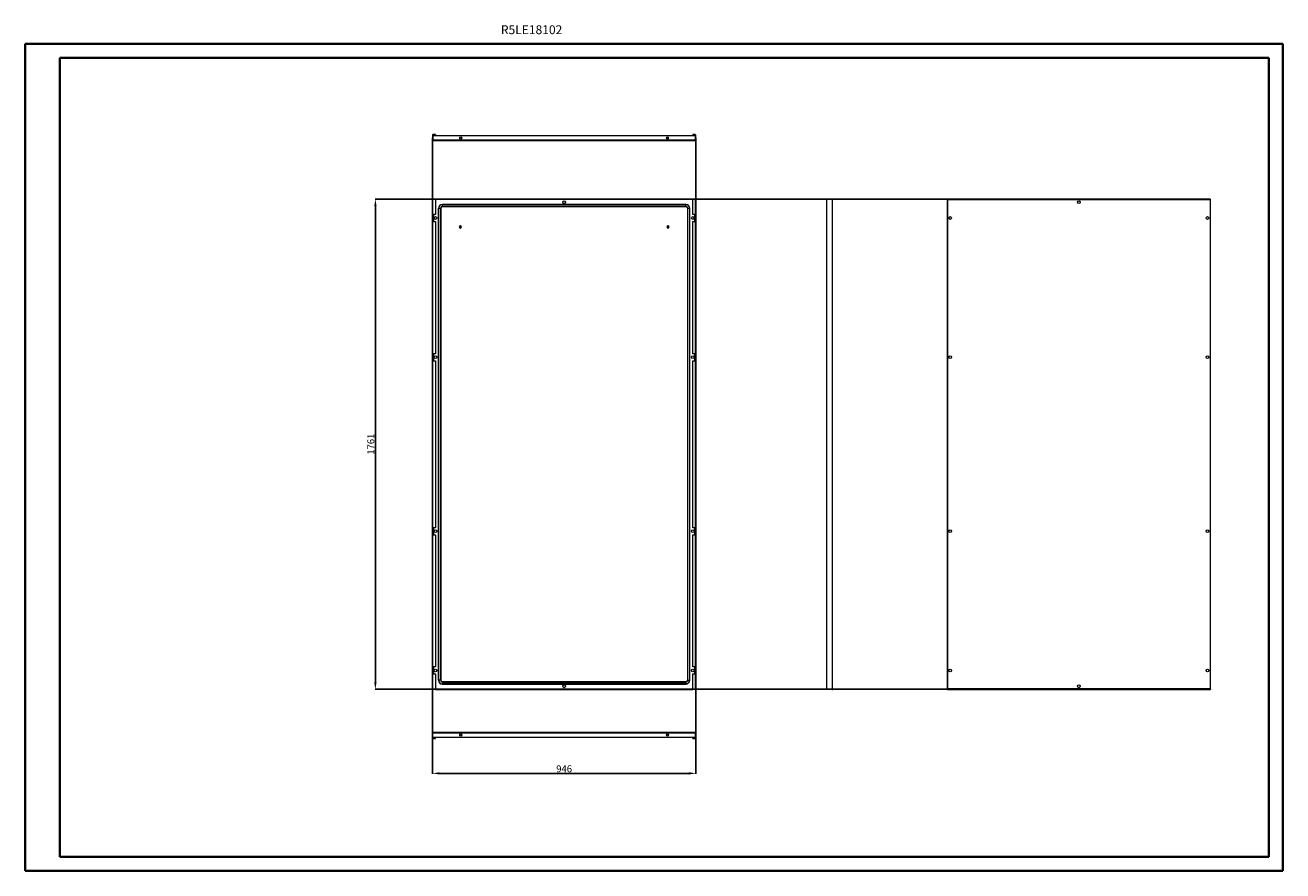
# Model space of a CAD drawing. Units: millimetres. Extents: x 0 to 4519, y 0 to 3037.
import ezdxf

# ---------------------------------------------------------------- set-up
doc = ezdxf.new("R2010")
doc.units = ezdxf.units.MM
doc.layers.add('2', color=7, linetype='Continuous')
doc.styles.add('SLDTEXTSTYLE0', font='TXT', dxfattribs={"width": 0.75})
doc.dimstyles.new('ISO-25', dxfattribs={"dimtxt": 2.5, "dimasz": 2.5, "dimexe": 1.25, "dimexo": 0.625, "dimtad": 1, "dimtxsty": 'Standard', "dimcen": 2.5, "dimadec": 0, "dimazin": 0, "dimtfac": 1, "dimtmove": 0, "dimatfit": 3, "dimfxl": 1, "dimarcsym": 0})

# ---------------------------------------------------------------- blocks, each defined once
blk = doc.blocks.new('*D15')
at = {"layer": '2', "color": 0, "linetype": 'ByBlock', "lineweight": -2}
for p, q in [((1463.7, 2632.9), (1463.7, 348.7)), ((2409.7, 2632.9), (2409.7, 348.7)), ((1488.7, 349.9), (2384.7, 349.9))]:
    blk.add_line(p, q, dxfattribs=at)
at = {"layer": '2', "color": 0, "linetype": 'ByBlock'}
for points in [[(1488.7, 354.1), (1488.7, 345.7), (1463.7, 349.9)], [(2384.7, 354.1), (2384.7, 345.7), (2409.7, 349.9)]]:
    blk.add_solid(points, dxfattribs=at)
at = {"layer": 'Defpoints', "color": 0, "linetype": 'ByBlock'}
for p in [(1463.7, 2633.5), (2409.7, 2633.5), (2409.7, 349.9)]:
    blk.add_point(p, dxfattribs=at)
at = {"layer": '2', "color": 0, "linetype": 'ByBlock', "insert": (1936.7, 363), "char_height": 25, "attachment_point": 5}
blk.add_mtext('946', dxfattribs=at)
blk = doc.blocks.new('*D16')
at = {"layer": '2', "color": 0, "linetype": 'ByBlock', "lineweight": -2}
for p, q in [((4125.5, 2412.8), (1257.2, 2412.8)), ((1258.4, 2387.8), (1258.4, 676.8)), ((4105.1, 651.8), (1257.2, 651.8))]:
    blk.add_line(p, q, dxfattribs=at)
at = {"layer": '2', "color": 0, "linetype": 'ByBlock'}
for points in [[(1254.3, 2387.8), (1262.6, 2387.8), (1258.4, 2412.8)], [(1254.3, 676.8), (1262.6, 676.8), (1258.4, 651.8)]]:
    blk.add_solid(points, dxfattribs=at)
at = {"layer": 'Defpoints', "color": 0, "linetype": 'ByBlock'}
for p in [(4126.1, 2412.8), (1258.4, 651.8), (4105.8, 651.8)]:
    blk.add_point(p, dxfattribs=at)
at = {"layer": '2', "color": 0, "linetype": 'ByBlock', "insert": (1245.3, 1532.3), "char_height": 25, "attachment_point": 5, "rotation": 90}
blk.add_mtext('1761', dxfattribs=at)

msp = doc.modelspace()

# ---------------------------------------------------------------- linework, layer by layer
at = {"color": 0, "linetype": 'Continuous', "lineweight": 40}
for p, q in [((-0.258, -0.151), (-0.258, 2969.849)), ((-0.258, 2969.849), (4519.469, 2969.849)), ((4519.469, -0.151), (4519.469, 2969.849)), ((124.742, 49.849), (124.742, 2919.849)), ((124.742, 2919.849), (4469.469, 2919.849)), ((4469.469, 49.849), (4469.469, 2919.849)), ((124.742, 49.849), (4469.469, 49.849)), ((-0.258, -0.151), (4519.469, -0.151))]:
    msp.add_line(p, q, dxfattribs=at)
at = {"color": 7, "linetype": 'Continuous', "lineweight": 15}
for p, q in [((1463.651, 2642.673), (1463.651, 2624.283)), ((1463.651, 2624.283), (1465.151, 2624.283)), ((1465.151, 2642.673), (1465.151, 2624.283)), ((1465.151, 2624.283), (1465.251, 2624.183)), ((1474.651, 2644.183), (1465.161, 2644.183)), ((1474.651, 2642.683), (1465.161, 2642.683)), ((1465.251, 2624.193), (1465.251, 2641.183)), ((1465.251, 2641.183), (2408.051, 2641.183)), ((2408.051, 2624.193), (1465.251, 2624.193)), ((1465.251, 2624.193), (1465.251, 2622.683)), ((1465.251, 2622.683), (2408.051, 2622.683)), ((1474.651, 2644.183), (1474.651, 2642.683)), ((1567.651, 2628.983), (1567.651, 2635.383)), ((2305.651, 2635.383), (2305.651, 2628.983)), ((2398.651, 2644.183), (2398.651, 2642.683)), ((2408.141, 2644.183), (2398.651, 2644.183)), ((2408.141, 2642.683), (2398.651, 2642.683)), ((2408.051, 2641.183), (2408.051, 2624.193)), ((2408.051, 2624.183), (2408.151, 2624.283)), ((2408.051, 2622.683), (2408.051, 2624.193)), ((2408.151, 2642.673), (2408.151, 2624.283)), ((2408.151, 2624.283), (2409.651, 2624.283)), ((2409.651, 2624.283), (2409.651, 2642.673)), ((1463.651, 2412.763), (1463.651, 651.763)), ((1465.161, 2412.763), (1463.651, 2412.763)), ((1465.161, 651.763), (1465.161, 2412.763)), ((1465.161, 2412.763), (1474.651, 2412.763)), ((1474.651, 2412.763), (1474.651, 2357.263)), ((2398.651, 2412.763), (1474.651, 2412.763)), ((2398.651, 2411.263), (1474.651, 2411.263)), ((2398.651, 2357.263), (2398.651, 2412.763)), ((2398.651, 2412.763), (2408.141, 2412.763)), ((2408.141, 2412.763), (2408.141, 651.763)), ((2409.651, 2412.763), (2408.141, 2412.763)), ((2409.651, 651.763), (2409.651, 2412.763)), ((2879.524, 2411.253), (2879.524, 653.273)), ((2881.124, 651.763), (2881.124, 2412.763)), ((2881.124, 2412.763), (2899.514, 2412.763)), ((2899.514, 2412.763), (2899.514, 651.763)), ((2901.024, 2412.763), (2899.514, 2412.763)), ((2901.024, 651.763), (2901.024, 2412.763)), ((3313.352, 2412.763), (3313.352, 651.763)), ((3313.352, 2412.763), (3314.852, 2412.763)), ((3314.852, 2412.763), (3314.952, 2411.253)), ((3314.952, 2412.763), (3314.862, 2412.763)), ((4257.752, 2412.763), (3314.952, 2412.763)), ((3314.952, 2412.763), (3314.952, 2411.253)), ((3314.952, 653.273), (3314.952, 2411.253)), ((3314.952, 2411.253), (4257.752, 2411.253)), ((4257.752, 2411.253), (4257.752, 2412.763)), ((4257.752, 2411.253), (4257.852, 2412.763)), ((4257.842, 2412.763), (4257.752, 2412.763)), ((4257.752, 2411.253), (4257.752, 653.273)), ((4257.852, 2412.763), (4259.352, 2412.763)), ((4259.352, 651.763), (4259.352, 2412.763)), ((1474.651, 2357.263), (1466.651, 2357.263)), ((1466.651, 2357.263), (1466.651, 2332.263)), ((1485.151, 2379.763), (1485.817, 2379.763)), ((1485.151, 684.763), (1485.151, 2379.763)), ((1485.817, 2379.763), (1492.484, 2379.763)), ((1485.817, 684.763), (1485.817, 2379.763)), ((1492.484, 2379.763), (1492.484, 684.763)), ((1492.484, 2379.763), (1493.151, 2379.763)), ((1493.151, 2379.763), (1493.151, 684.763)), ((2374.151, 2393.763), (1499.151, 2393.763)), ((1499.151, 2393.763), (1499.151, 2393.096)), ((1499.151, 2393.096), (2374.151, 2393.096)), ((1499.151, 2386.429), (1499.151, 2393.096)), ((2374.151, 2386.429), (1499.151, 2386.429)), ((1499.151, 2385.763), (1499.151, 2386.429)), ((1499.151, 2385.763), (2374.151, 2385.763)), ((2374.151, 2393.763), (2374.151, 2393.096)), ((2374.151, 2386.429), (2374.151, 2393.096)), ((2374.151, 2385.763), (2374.151, 2386.429)), ((2380.151, 2379.763), (2380.151, 684.763)), ((2380.151, 2379.763), (2380.817, 2379.763)), ((2380.817, 684.763), (2380.817, 2379.763)), ((2380.817, 2379.763), (2387.484, 2379.763)), ((2387.484, 2379.763), (2387.484, 684.763)), ((2388.151, 2379.763), (2387.484, 2379.763)), ((2388.151, 684.763), (2388.151, 2379.763)), ((2406.651, 2357.263), (2398.651, 2357.263)), ((2406.651, 2332.263), (2406.651, 2357.263)), ((1466.651, 2332.263), (1474.651, 2332.263)), ((1474.651, 2332.263), (1474.651, 1857.263)), ((1563.001, 2308.816), (1563.001, 2316.71)), ((1564.301, 2316.71), (1564.301, 2308.816)), ((2309.001, 2308.816), (2309.001, 2316.71)), ((2310.301, 2316.71), (2310.301, 2308.816)), ((2398.651, 1857.263), (2398.651, 2332.263)), ((2398.651, 2332.263), (2406.651, 2332.263)), ((1474.651, 1857.263), (1466.651, 1857.263)), ((1466.651, 1857.263), (1466.651, 1832.263)), ((2406.651, 1857.263), (2398.651, 1857.263)), ((2406.651, 1832.263), (2406.651, 1857.263)), ((1466.651, 1832.263), (1474.651, 1832.263)), ((1474.651, 1832.263), (1474.651, 1232.263)), ((2398.651, 1232.263), (2398.651, 1832.263)), ((2398.651, 1832.263), (2406.651, 1832.263)), ((1474.651, 1232.263), (1466.651, 1232.263)), ((1466.651, 1232.263), (1466.651, 1207.263)), ((2406.651, 1232.263), (2398.651, 1232.263)), ((2406.651, 1207.263), (2406.651, 1232.263)), ((1466.651, 1207.263), (1474.651, 1207.263)), ((1474.651, 1207.263), (1474.651, 732.263)), ((2398.651, 732.263), (2398.651, 1207.263)), ((2398.651, 1207.263), (2406.651, 1207.263)), ((1474.651, 732.263), (1466.651, 732.263)), ((1466.651, 732.263), (1466.651, 707.263)), ((2406.651, 732.263), (2398.651, 732.263)), ((2406.651, 707.263), (2406.651, 732.263)), ((1466.651, 707.263), (1474.651, 707.263)), ((1474.651, 707.263), (1474.651, 651.763)), ((1485.151, 684.763), (1485.817, 684.763)), ((1492.484, 684.763), (1485.817, 684.763)), ((1493.151, 684.763), (1492.484, 684.763)), ((1499.151, 678.763), (1499.151, 678.096)), ((2374.151, 678.763), (1499.151, 678.763)), ((1499.151, 678.096), (1499.151, 671.429)), ((1499.151, 678.096), (2374.151, 678.096)), ((2374.151, 678.763), (2374.151, 678.096)), ((2374.151, 678.096), (2374.151, 671.429)), ((2380.151, 684.763), (2380.817, 684.763)), ((2380.817, 684.763), (2387.484, 684.763)), ((2388.151, 684.763), (2387.484, 684.763)), ((2398.651, 651.763), (2398.651, 707.263)), ((2398.651, 707.263), (2406.651, 707.263)), ((1463.651, 651.763), (1465.161, 651.763)), ((1474.651, 651.763), (1465.161, 651.763)), ((1474.651, 653.263), (2398.651, 653.263)), ((1474.651, 651.763), (2398.651, 651.763)), ((2374.151, 671.429), (1499.151, 671.429)), ((1499.151, 671.429), (1499.151, 670.763)), ((1499.151, 670.763), (2374.151, 670.763)), ((2374.151, 670.763), (2374.151, 671.429)), ((2408.141, 651.763), (2398.651, 651.763)), ((2408.141, 651.763), (2409.651, 651.763)), ((2899.514, 651.763), (2881.124, 651.763)), ((2899.514, 651.763), (2901.024, 651.763)), ((3314.852, 651.763), (3313.352, 651.763)), ((3314.952, 653.273), (3314.852, 651.763)), ((3314.862, 651.763), (3314.952, 651.763)), ((4257.752, 653.273), (3314.952, 653.273)), ((3314.952, 653.273), (3314.952, 651.763)), ((3314.952, 651.763), (4257.752, 651.763)), ((4257.752, 651.763), (4257.752, 653.273)), ((4257.852, 651.763), (4257.752, 653.273)), ((4257.752, 651.763), (4257.842, 651.763)), ((4259.352, 651.763), (4257.852, 651.763)), ((1465.151, 495.431), (1463.651, 495.431)), ((1463.651, 495.431), (1463.651, 477.041)), ((1465.251, 495.531), (1465.151, 495.431)), ((1465.151, 477.041), (1465.151, 495.431)), ((1465.161, 477.031), (1474.651, 477.031)), ((1465.161, 475.531), (1474.651, 475.531)), ((2408.051, 497.031), (1465.251, 497.031)), ((1465.251, 497.031), (1465.251, 495.521)), ((1465.251, 478.531), (1465.251, 495.521)), ((1465.251, 495.521), (2408.051, 495.521)), ((2408.051, 478.531), (1465.251, 478.531)), ((1474.651, 475.531), (1474.651, 477.031)), ((1567.651, 484.331), (1567.651, 490.731)), ((2305.651, 490.731), (2305.651, 484.331)), ((2398.651, 475.531), (2398.651, 477.031)), ((2398.651, 477.031), (2408.141, 477.031)), ((2398.651, 475.531), (2408.141, 475.531)), ((2408.051, 495.521), (2408.051, 497.031)), ((2408.151, 495.431), (2408.051, 495.531)), ((2408.051, 495.521), (2408.051, 478.531)), ((2409.651, 495.431), (2408.151, 495.431)), ((2408.151, 477.041), (2408.151, 495.431)), ((2409.651, 477.041), (2409.651, 495.431))]:
    msp.add_line(p, q, dxfattribs=at)
at = {"color": 8, "linetype": 'Continuous', "lineweight": 15}
for p, q in [((2398.651, 2411.253), (1474.651, 2411.253)), ((3314.862, 2412.763), (3314.862, 2412.612)), ((4257.842, 2412.612), (4257.842, 2412.763)), ((1474.651, 653.273), (2398.651, 653.273)), ((3314.862, 651.914), (3314.862, 651.763)), ((4257.842, 651.763), (4257.842, 651.914))]:
    msp.add_line(p, q, dxfattribs=at)
at = {"color": 7, "linetype": 'Continuous', "lineweight": 15, "flags": 128}
for points in [[(2881.124, 2412.763), (2880.511, 2412.384), (2880.475, 2412.361), (2880.405, 2412.315), (2880.371, 2412.291), (2880.337, 2412.268), (2880.304, 2412.245), (2880.271, 2412.222), (2880.238, 2412.198), (2880.206, 2412.175), (2880.175, 2412.152), (2880.144, 2412.129), (2880.114, 2412.106), (2880.084, 2412.082), (2880.055, 2412.059), (2880.027, 2412.036), (2879.999, 2412.013), (2879.972, 2411.989), (2879.945, 2411.966), (2879.919, 2411.943), (2879.894, 2411.92), (2879.87, 2411.896), (2879.846, 2411.873), (2879.823, 2411.85), (2879.801, 2411.827), (2879.78, 2411.804), (2879.759, 2411.78), (2879.74, 2411.757), (2879.721, 2411.734), (2879.703, 2411.711), (2879.685, 2411.687), (2879.669, 2411.664), (2879.653, 2411.641), (2879.638, 2411.618), (2879.625, 2411.594), (2879.611, 2411.571), (2879.599, 2411.548), (2879.588, 2411.525), (2879.578, 2411.502), (2879.568, 2411.478), (2879.56, 2411.455), (2879.552, 2411.432), (2879.545, 2411.409), (2879.54, 2411.385), (2879.535, 2411.362), (2879.531, 2411.339), (2879.528, 2411.316), (2879.526, 2411.293), (2879.524, 2411.253)], [(3314.952, 2411.253), (3314.338, 2411.631), (3314.303, 2411.655), (3314.233, 2411.701), (3314.199, 2411.724), (3314.165, 2411.747), (3314.131, 2411.771), (3314.098, 2411.794), (3314.066, 2411.817), (3314.034, 2411.84), (3314.003, 2411.864), (3313.972, 2411.887), (3313.941, 2411.91), (3313.912, 2411.933), (3313.883, 2411.957), (3313.854, 2411.98), (3313.826, 2412.003), (3313.799, 2412.026), (3313.773, 2412.049), (3313.747, 2412.073), (3313.722, 2412.096), (3313.698, 2412.119), (3313.674, 2412.142), (3313.651, 2412.166), (3313.629, 2412.189), (3313.608, 2412.212), (3313.587, 2412.235), (3313.567, 2412.259), (3313.548, 2412.282), (3313.53, 2412.305), (3313.513, 2412.328), (3313.496, 2412.351), (3313.481, 2412.375), (3313.466, 2412.398), (3313.452, 2412.421), (3313.439, 2412.444), (3313.427, 2412.468), (3313.416, 2412.491), (3313.405, 2412.514), (3313.396, 2412.537), (3313.387, 2412.56), (3313.38, 2412.584), (3313.373, 2412.607), (3313.367, 2412.63), (3313.363, 2412.653), (3313.359, 2412.677), (3313.356, 2412.7), (3313.354, 2412.723), (3313.352, 2412.763)], [(4257.752, 653.273), (4258.366, 652.894), (4258.402, 652.871), (4258.471, 652.825), (4258.506, 652.801), (4258.54, 652.778), (4258.573, 652.755), (4258.606, 652.732), (4258.638, 652.708), (4258.67, 652.685), (4258.702, 652.662), (4258.733, 652.639), (4258.763, 652.616), (4258.793, 652.592), (4258.822, 652.569), (4258.85, 652.546), (4258.878, 652.523), (4258.905, 652.499), (4258.931, 652.476), (4258.957, 652.453), (4258.982, 652.43), (4259.007, 652.406), (4259.03, 652.383), (4259.053, 652.36), (4259.075, 652.337), (4259.097, 652.314), (4259.117, 652.29), (4259.137, 652.267), (4259.156, 652.244), (4259.174, 652.221), (4259.191, 652.197), (4259.208, 652.174), (4259.223, 652.151), (4259.238, 652.128), (4259.252, 652.104), (4259.265, 652.081), (4259.277, 652.058), (4259.289, 652.035), (4259.299, 652.012), (4259.308, 651.988), (4259.317, 651.965), (4259.324, 651.942), (4259.331, 651.919), (4259.337, 651.895), (4259.342, 651.872), (4259.346, 651.849), (4259.349, 651.826), (4259.351, 651.803), (4259.352, 651.763)]]:
    msp.add_lwpolyline(points, dxfattribs=at)
at = {"color": 7, "linetype": 'Continuous', "lineweight": 15}
for centre, radius in [((1565.251, 2632.183), 4), ((2308.051, 2632.183), 4), ((1936.651, 2401.763), 5), ((3786.352, 2401.763), 5), ((1474.151, 2344.763), 5), ((2399.151, 2344.763), 5), ((3323.852, 2344.763), 5), ((4248.852, 2344.763), 5), ((1474.151, 1844.763), 5), ((2399.151, 1844.763), 5), ((3323.852, 1844.763), 5), ((4248.852, 1844.763), 5), ((1474.151, 1219.763), 5), ((2399.151, 1219.763), 5), ((3323.852, 1219.763), 5), ((4248.852, 1219.763), 5), ((1474.151, 719.763), 5), ((2399.151, 719.763), 5), ((3323.852, 719.763), 5), ((4248.852, 719.763), 5), ((1936.651, 662.763), 5), ((3786.352, 662.763), 5), ((1565.251, 487.531), 4), ((2308.051, 487.531), 4)]:
    msp.add_circle(centre, radius, dxfattribs=at)
for centre, radius, start, end in [((1465.161, 2642.673), 1.51, 90, 180), ((1465.251, 2624.283), 1.6, 180, 270), ((1465.161, 2642.673), 0.01, 90, 180), ((2408.051, 2624.283), 1.6, 270, 0), ((2408.141, 2642.673), 1.51, 0, 90), ((2408.141, 2642.673), 0.01, 0, 90), ((2881.034, 2411.253), 1.51, 90, 180), ((4256.51, 2414.172), 3.172, 293.053647, 333.631124), ((1499.151, 2379.763), 14, 90, 180), ((1499.151, 2379.763), 13.333, 90, 180), ((1499.151, 2379.763), 6.667, 90, 180), ((1499.151, 2379.763), 6, 90, 180), ((2374.151, 2379.763), 14, 0, 90), ((2374.151, 2379.763), 13.333, 0, 90), ((2374.151, 2379.763), 6.667, 0, 90), ((2374.151, 2379.763), 6, 0, 90), ((1563.651, 2312.763), 4, 99.352035, 260.647965), ((1563.651, 2312.763), 4, 80.647965, 99.352035), ((1563.651, 2312.763), 4, 260.647965, 279.352035), ((1563.651, 2312.763), 4, 279.352035, 80.647965), ((2309.651, 2312.763), 4, 99.352035, 260.647965), ((2309.651, 2312.763), 4, 80.647965, 99.352035), ((2309.651, 2312.763), 4, 260.647965, 279.352035), ((2309.651, 2312.763), 4, 279.352035, 80.647965), ((1499.151, 684.763), 14, 180, 270), ((1499.151, 684.763), 13.333, 180, 270), ((1499.151, 684.763), 6.667, 180, 270), ((1499.151, 684.763), 6, 180, 270), ((2374.151, 684.763), 13.333, 270, 0), ((2374.151, 684.763), 6.667, 270, 0), ((2374.151, 684.763), 14, 270, 0), ((2374.151, 684.763), 6, 270, 0), ((2882.367, 654.682), 3.172, 206.368876, 246.946353), ((2881.034, 653.273), 1.51, 180, 270), ((3315.884, 650.682), 2.753, 109.79356, 156.891211), ((1465.251, 495.431), 1.6, 90, 180), ((1465.161, 477.041), 1.51, 180, 270), ((1465.161, 477.041), 0.01, 180, 270), ((2408.051, 495.431), 1.6, 0, 90), ((2408.141, 477.041), 1.51, 270, 360), ((2408.141, 477.041), 0.01, 270, 360)]:
    msp.add_arc(centre, radius, start, end, dxfattribs=at)

# ---------------------------------------------------------------- texts
at = {"color": 0, "linetype": 'Continuous', "lineweight": 0, "insert": (1709.354, 3036.856), "char_height": 31.75, "attachment_point": 1, "style": 'SLDTEXTSTYLE0'}
msp.add_mtext('{\\C7;R5LE18102}', dxfattribs=at)

# ---------------------------------------------------------------- dimensions: what is measured, and where the dimension line sits
at = {"layer": '2', "color": 4, "linetype": 'ByBlock'}
dim = msp.add_linear_dim(base=(2409.651, 349.915), p1=(1463.651, 2633.478), p2=(2409.651, 2633.478), dimstyle='ISO-25', override={"dimtxt": 25, "dimasz": 25}, dxfattribs=at)
dim.commit()
dim.dimension.update_dxf_attribs({"geometry": '*D15', "text_midpoint": (1936.651, 349.915), "dimtype": 160})
dim = msp.add_linear_dim(base=(1258.425, 651.763), p1=(4126.093, 2412.763), p2=(4105.773, 651.763), angle=270, dimstyle='ISO-25', override={"dimtxt": 25, "dimasz": 25}, dxfattribs=at)
dim.commit()
dim.dimension.update_dxf_attribs({"geometry": '*D16', "text_midpoint": (1258.425, 1532.263), "dimtype": 160})

doc.saveas('drawing.dxf')
